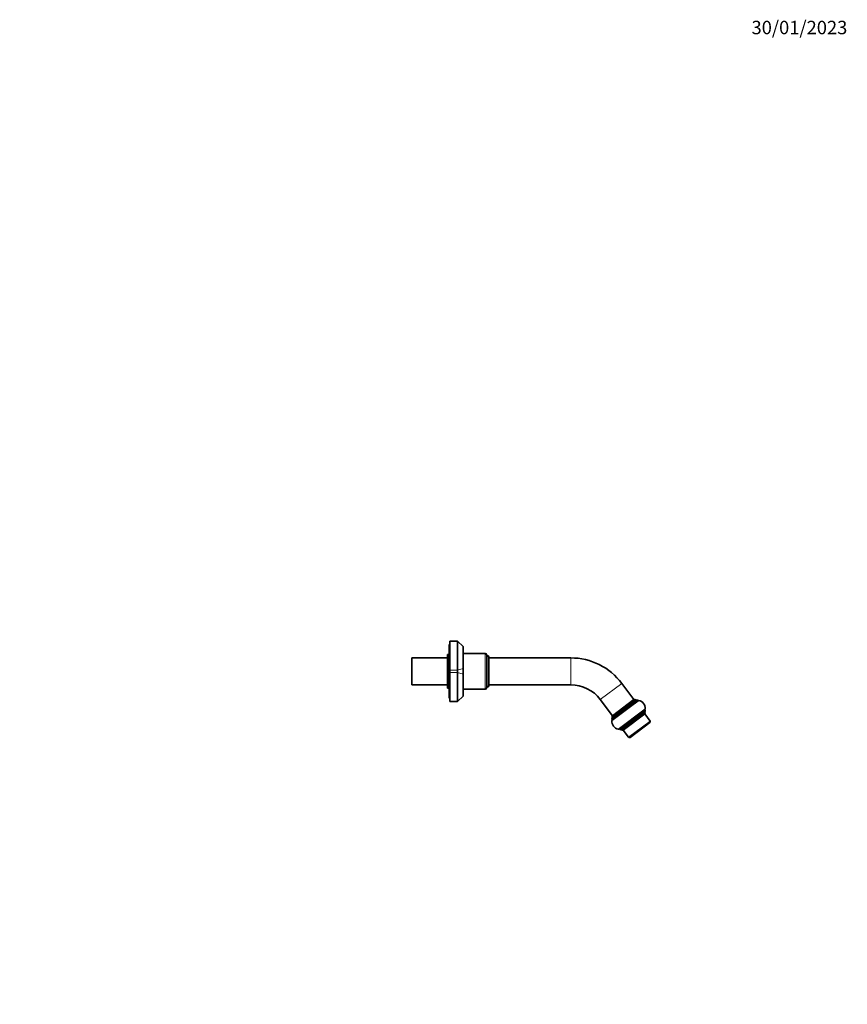
# Model space of a CAD drawing. Units: millimetres. Extents: x 0 to 1478, y 0 to 1758.
# Drawn here: x 739 to 1478, y 879 to 1758 of the extents above; entities that cross this region are included whole.
import ezdxf
from ezdxf import colors
from ezdxf.entities.mleader import LeaderData, LeaderLine
from ezdxf.math import Vec2, Vec3

# ---------------------------------------------------------------- set-up
doc = ezdxf.new("R2010")
doc.units = ezdxf.units.MM
doc.layers.add('DV4_Défaut', color=7, linetype='Continuous')
doc.layers.add('Défaut', color=7, linetype='Continuous')

# ---------------------------------------------------------------- blocks, each defined once
blk = doc.blocks.new('_DOT')
at = {"color": 0}
blk.add_line((0, 0), (-1, 0), dxfattribs=at)
at = {"color": 0, "const_width": 0.333}
blk.add_lwpolyline([(-0.1665, 0, 1), (0.1665, 0, 1)], format="xyb", close=True, dxfattribs=at)
blk = doc.blocks.new('SE3')
at = {"layer": 'DV4_Défaut', "color": 7, "linetype": 'Continuous', "lineweight": 35}
for p, q in [((1122.5, 1152.14), (1122.5, 1200.14)), ((1123, 1200.14), (1122.5, 1200.14)), ((1123, 1177.32), (1123, 1203.21)), ((1130, 1203.21), (1123, 1203.21)), ((1130, 1177.32), (1130, 1203.21)), ((1135, 1198.21), (1130, 1203.21)), ((1135, 1198.21), (1135, 1178.79)), ((1089, 1164.14), (1089, 1188.14)), ((1121, 1188.14), (1089, 1188.14)), ((1121, 1161.14), (1121, 1191.14)), ((1122.5, 1191.14), (1121, 1191.14)), ((1154.5, 1192.14), (1135, 1192.14)), ((1156, 1161.64), (1156, 1190.64)), ((1156.5, 1190.14), (1156, 1190.14)), ((1158, 1163.64), (1158, 1188.64)), ((1231, 1188.14), (1158, 1188.14)), ((1135, 1178.79), (1135, 1173.49)), ((1123, 1174.96), (1123, 1177.32)), ((1123, 1149.07), (1123, 1174.96)), ((1130, 1174.96), (1130, 1177.32)), ((1130, 1149.07), (1130, 1174.96)), ((1135, 1173.49), (1135, 1154.07)), ((1089, 1164.14), (1121, 1164.14)), ((1121, 1161.14), (1122.5, 1161.14)), ((1156, 1162.14), (1156.5, 1162.14)), ((1158, 1164.14), (1231, 1164.14)), ((1287.4, 1150.94), (1276.6, 1165.34)), ((1122.5, 1152.14), (1123, 1152.14)), ((1130, 1149.07), (1135, 1154.07)), ((1135, 1160.14), (1154.5, 1160.14)), ((1123, 1149.07), (1130, 1149.07)), ((1257.4, 1150.94), (1268.2, 1136.54)), ((1268.1, 1134.59), (1289.3, 1150.49)), ((1268.15, 1132.75), (1291.06, 1149.93)), ((1268.2, 1136.54), (1287.4, 1150.94)), ((1268.2, 1136.54), (1287.4, 1150.94)), ((1289.1, 1150.34), (1288.8, 1150.74)), ((1291, 1149.89), (1290.7, 1150.29)), ((1268, 1135.14), (1268.3, 1134.74)), ((1297.06, 1141.93), (1274.15, 1124.75)), ((1297.1, 1140.09), (1275.9, 1124.19)), ((1297, 1138.14), (1277.8, 1123.74)), ((1297.2, 1139.54), (1296.9, 1139.94)), ((1297.3, 1141.49), (1297, 1141.89)), ((1301.8, 1131.74), (1297, 1138.14)), ((1267.9, 1133.19), (1268.2, 1132.79)), ((1301.6, 1130.34), (1284, 1117.14)), ((1274.2, 1124.79), (1274.5, 1124.39)), ((1276.1, 1124.34), (1276.4, 1123.94)), ((1277.8, 1123.74), (1282.6, 1117.34))]:
    blk.add_line(p, q, dxfattribs=at)
at = {"layer": 'DV4_Défaut', "color": 7, "linetype": 'Continuous', "lineweight": 18}
for p, q in [((1154.5, 1160.14), (1154.5, 1192.14)), ((1156.5, 1162.14), (1156.5, 1190.14)), ((1231, 1164.14), (1231, 1188.14)), ((1135, 1178.79), (1130, 1177.32)), ((1123, 1177.32), (1130, 1177.32)), ((1130, 1174.96), (1123, 1174.96)), ((1135, 1173.49), (1130, 1174.96)), ((1276.6, 1165.34), (1257.4, 1150.94)), ((1291.86, 1150.11), (1267.75, 1132.03)), ((1290.7, 1150.29), (1267.9, 1133.19)), ((1288.8, 1150.74), (1268, 1135.14)), ((1273.35, 1124.57), (1297.46, 1142.65)), ((1274.5, 1124.39), (1297.3, 1141.49)), ((1276.4, 1123.94), (1297.2, 1139.54)), ((1282.6, 1117.34), (1301.8, 1131.74))]:
    blk.add_line(p, q, dxfattribs=at)
at = {"layer": 'DV4_Défaut', "color": 7, "linetype": 'Continuous', "lineweight": 35}
for centre, radius, start, end in [((1154.5, 1190.64), 1.5, 0, 90), ((1156.5, 1188.64), 1.5, 0, 90), ((1231, 1131.14), 57, 36.8699, 90), ((1154.5, 1161.64), 1.5, 270, 0), ((1156.5, 1163.64), 1.5, 270, 0), ((1231, 1131.14), 33, 36.8699, 90), ((1288, 1150.14), 1, 36.8699, 126.8699), ((1289.9, 1149.69), 1, 36.8699, 126.8699), ((1291.66, 1149.13), 1, 78.68021, 126.8699), ((1290.48, 1143.25), 7, 355.05958, 78.68021), ((1296.46, 1142.73), 1, 306.8699, 355.05958), ((1268.7, 1133.79), 1, 126.8699, 216.8699), ((1268.8, 1135.74), 1, 126.8699, 216.8699), ((1296.4, 1138.94), 1, 306.8699, 36.8699), ((1296.5, 1140.89), 1, 306.8699, 36.8699), ((1274.72, 1131.43), 7, 175.05958, 258.68021), ((1268.75, 1131.95), 1, 126.8699, 175.05958), ((1301, 1131.14), 1, 306.8699, 36.8699), ((1273.55, 1125.55), 1, 258.68021, 306.8699), ((1275.3, 1124.99), 1, 216.8699, 306.8699), ((1277.2, 1124.54), 1, 216.8699, 306.8699), ((1283.4, 1117.94), 1, 216.8699, 306.8699)]:
    blk.add_arc(centre, radius, start, end, dxfattribs=at)

msp = doc.modelspace()

# ---------------------------------------------------------------- block references
at = {"layer": 'Défaut'}
msp.add_blockref('SE3', (0, 0), dxfattribs=at)

# ---------------------------------------------------------------- leaders
at = {"layer": 'Défaut', "color": 7, "linetype": 'Continuous', "lineweight": 18}
ml = msp.add_multileader_mtext('Standard', dxfattribs=at)
ml.set_content('{\\pxsm0.9;\\fSolid Edge ISO|b1||i0||c0|p34;\\W1.;30/01/2023\\P}', color=256)
ml.set_leader_properties()
ml.set_arrow_properties(name='DOT')
ml.build(insert=Vec2(0, 0))
ml.multileader.update_dxf_attribs({"leader_type": 0, "dogleg_length": 0, "arrow_head_size": 12})
ctx = ml.context
ctx.base_point, ctx.char_height, ctx.arrow_head_size, ctx.landing_gap_size = Vec3(1390.41, 1750.71), 12, 12, 4.2
notes = []
notes.append((ctx, [(0, (0, 0, 0), (0, 0), (1, 0), 1, [])]))
ctx.mtext.insert = Vec3(1392.41, 1756.83)
for ctx, leaders in notes:
    for number, flags, end, landing, length, lines in leaders:
        leader = LeaderData()
        leader.index, (leader.has_last_leader_line, leader.has_dogleg_vector, leader.attachment_direction) = number, flags
        leader.last_leader_point, leader.dogleg_vector, leader.dogleg_length = Vec3(end), Vec3(landing), length
        for number, points, colour, breaks in lines:
            line = LeaderLine()
            line.index, line.vertices, line.color, line.breaks = number, Vec3.list(points), colors.encode_raw_color(colour), breaks
            leader.lines.append(line)
        ctx.leaders.append(leader)

doc.saveas('drawing.dxf')
